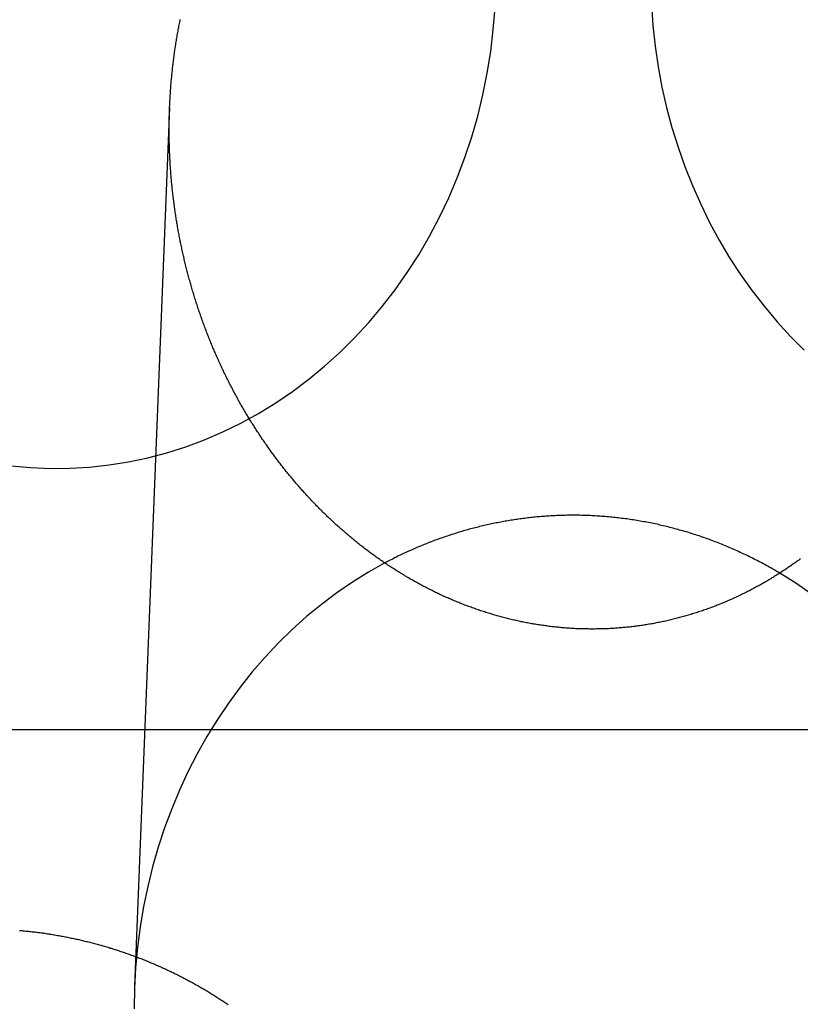
# Model space of a CAD drawing. Extents: x -59 to 873, y -873 to 1630.
# Drawn here: x 13 to 22, y 221 to 233 of the extents above; entities that cross this region are included whole.
import ezdxf

# ---------------------------------------------------------------- set-up
doc = ezdxf.new("R2010")
doc.units = 0
doc.header["$LTSCALE"] = 10
doc.linetypes.add('VERDECKT', pattern=[9.525, 6.35, -3.175])
doc.layers.get('0').update_dxf_attribs({"linetype": 'CONTINUOUS'})
doc.layers.add('STEMPEL', color=3, linetype='CONTINUOUS')

# ---------------------------------------------------------------- blocks, each defined once
blk = doc.blocks.new('A$C67DCC1F2')
at = {"color": 1, "linetype": 'VERDECKT', "extrusion": (0, 1, -2e-16)}
blk.add_line((14.4192, 232.33923), (13.97858, 221.27723), dxfattribs=at)
at = {"color": 1, "linetype": 'VERDECKT'}
for points in [[(12.4244, 227.828, 0), (12.6707, 227.806, 0), (12.9177, 227.795, 0), (13.1648, 227.797, 0), (13.4116, 227.812, 0), (13.6576, 227.839, 0), (13.9022, 227.878, 0), (14.1451, 227.929, 0), (14.3856, 227.993, 0), (14.6234, 228.068, 0), (14.858, 228.156, 0), (15.0888, 228.255, 0), (15.3155, 228.365, 0), (15.5375, 228.487, 0), (15.7544, 228.62, 0), (15.9659, 228.764, 0), (16.1714, 228.918, 0), (16.3706, 229.082, 0), (16.563, 229.256, 0), (16.7483, 229.44, 0), (16.9262, 229.632, 0), (17.0961, 229.834, 0), (17.2579, 230.044, 0), (17.4112, 230.261, 0), (17.5556, 230.486, 0), (17.691, 230.719, 0), (17.8169, 230.957, 0), (17.9332, 231.202, 0), (18.0397, 231.453, 0), (18.1361, 231.708, 0), (18.2222, 231.968, 0), (18.2979, 232.232, 0), (18.363, 232.5, 0), (18.4174, 232.771, 0), (18.4609, 233.044, 0), (18.4935, 233.319, 0), (18.5152, 233.595, 0)], [(20.4827, 233.634, 0), (20.5014, 233.372, 0), (20.53, 233.111, 0), (20.5684, 232.852, 0), (20.6166, 232.595, 0), (20.6744, 232.341, 0), (20.7417, 232.089, 0), (20.8184, 231.841, 0), (20.9045, 231.597, 0), (20.9996, 231.357, 0), (21.1038, 231.121, 0), (21.2167, 230.891, 0), (21.3382, 230.667, 0), (21.468, 230.448, 0), (21.6059, 230.236, 0), (21.7518, 230.031, 0), (21.9052, 229.832, 0), (22.066, 229.641, 0), (22.2338, 229.458, 0), (22.4084, 229.283, 0)], [(17.1278, 226.605, 0), (16.9213, 226.488, 0), (16.7193, 226.363, 0), (16.5221, 226.228, 0), (16.3302, 226.083, 0), (16.1437, 225.93, 0), (15.9632, 225.768, 0), (15.7888, 225.598, 0), (15.6209, 225.42, 0), (15.4598, 225.234, 0), (15.3057, 225.041, 0), (15.159, 224.841, 0), (15.0198, 224.634, 0), (14.8885, 224.42, 0), (14.7652, 224.201, 0), (14.6502, 223.976, 0), (14.5437, 223.746, 0), (14.4458, 223.511, 0), (14.3568, 223.272, 0), (14.2767, 223.029, 0), (14.2058, 222.782, 0), (14.1441, 222.532, 0), (14.0918, 222.279, 0), (14.0489, 222.024, 0), (14.0155, 221.768, 0), (13.9917, 221.51, 0), (13.9776, 221.251, 0), (13.9731, 220.992, 0)], [(22.4966, 226.214, 0), (22.3, 226.35, 0), (22.0984, 226.477, 0)]]:
    blk.add_polyline3d(points, dxfattribs=at)
for points in [[(22.3601, 226.658, 0), (22.3468, 226.648, 0), (22.3334, 226.638, 0), (22.3199, 226.629, 0), (22.3064, 226.619, 0), (22.2929, 226.609, 0), (22.2793, 226.599, 0), (22.2657, 226.59, 0), (22.2521, 226.58, 0), (22.2384, 226.571, 0), (22.2247, 226.561, 0), (22.211, 226.552, 0), (22.1972, 226.542, 0), (22.1834, 226.533, 0), (22.1695, 226.524, 0), (22.1556, 226.514, 0), (22.1417, 226.505, 0), (22.1277, 226.496, 0), (22.1137, 226.487, 0), (22.0997, 226.478, 0), (22.0856, 226.469, 0), (22.0715, 226.46, 0), (22.0574, 226.451, 0), (22.0432, 226.442, 0), (22.029, 226.433, 0), (22.0148, 226.424, 0), (22.0005, 226.416, 0), (21.9862, 226.407, 0), (21.9719, 226.398, 0), (21.9575, 226.39, 0), (21.9431, 226.381, 0), (21.9287, 226.373, 0), (21.9143, 226.364, 0), (21.8998, 226.356, 0), (21.8852, 226.348, 0), (21.8707, 226.339, 0), (21.8561, 226.331, 0), (21.8415, 226.323, 0), (21.8269, 226.315, 0), (21.8122, 226.307, 0), (21.7975, 226.299, 0), (21.7828, 226.291, 0), (21.768, 226.283, 0), (21.7532, 226.275, 0), (21.7384, 226.268, 0), (21.7236, 226.26, 0), (21.7087, 226.252, 0), (21.6938, 226.245, 0), (21.6789, 226.237, 0), (21.6639, 226.229, 0), (21.6489, 226.222, 0), (21.6339, 226.215, 0), (21.6189, 226.207, 0), (21.6038, 226.2, 0), (21.5887, 226.193, 0), (21.5736, 226.186, 0), (21.5585, 226.179, 0), (21.5433, 226.172, 0), (21.5282, 226.165, 0), (21.5129, 226.158, 0), (21.4977, 226.151, 0), (21.4825, 226.144, 0), (21.4672, 226.137, 0), (21.4519, 226.131, 0), (21.4365, 226.124, 0), (21.4212, 226.117, 0), (21.4058, 226.111, 0), (21.3904, 226.105, 0), (21.375, 226.098, 0), (21.3595, 226.092, 0), (21.344, 226.086, 0), (21.3285, 226.079, 0), (21.313, 226.073, 0), (21.2975, 226.067, 0), (21.2819, 226.061, 0), (21.2663, 226.055, 0), (21.2507, 226.049, 0), (21.2351, 226.043, 0), (21.2195, 226.038, 0), (21.2038, 226.032, 0), (21.1881, 226.026, 0), (21.1724, 226.021, 0), (21.1567, 226.015, 0), (21.141, 226.01, 0), (21.1252, 226.004, 0), (21.1095, 225.999, 0), (21.0937, 225.994, 0), (21.0779, 225.988, 0), (21.062, 225.983, 0), (21.0462, 225.978, 0), (21.0303, 225.973, 0), (21.0145, 225.968, 0), (20.9986, 225.963, 0), (20.9827, 225.958, 0), (20.9668, 225.953, 0), (20.9508, 225.949, 0), (20.9349, 225.944, 0), (20.9189, 225.939, 0), (20.903, 225.935, 0), (20.887, 225.93, 0), (20.871, 225.926, 0), (20.855, 225.922, 0), (20.8389, 225.917, 0), (20.8229, 225.913, 0), (20.8069, 225.909, 0), (20.7908, 225.905, 0), (20.7747, 225.901, 0), (20.7587, 225.897, 0), (20.7426, 225.893, 0), (20.7265, 225.889, 0), (20.7104, 225.885, 0), (20.6942, 225.881, 0), (20.6781, 225.878, 0), (20.662, 225.874, 0), (20.6458, 225.87, 0), (20.6297, 225.867, 0), (20.6135, 225.864, 0), (20.5974, 225.86, 0), (20.5812, 225.857, 0), (20.565, 225.854, 0), (20.5488, 225.851, 0), (20.5326, 225.847, 0), (20.5164, 225.844, 0), (20.5002, 225.841, 0), (20.484, 225.839, 0), (20.4678, 225.836, 0), (20.4516, 225.833, 0), (20.4353, 225.83, 0), (20.4191, 225.828, 0), (20.4029, 225.825, 0), (20.3867, 225.823, 0), (20.3704, 225.82, 0), (20.3542, 225.818, 0), (20.3379, 225.815, 0), (20.3217, 225.813, 0), (20.3055, 225.811, 0), (20.2892, 225.809, 0), (20.273, 225.807, 0), (20.2567, 225.805, 0), (20.2405, 225.803, 0), (20.2242, 225.801, 0), (20.208, 225.799, 0), (20.1918, 225.797, 0), (20.1755, 225.796, 0), (20.1593, 225.794, 0), (20.143, 225.792, 0), (20.1268, 225.791, 0), (20.1106, 225.789, 0), (20.0944, 225.788, 0), (20.0781, 225.787, 0), (20.0619, 225.786, 0), (20.0457, 225.784, 0), (20.0295, 225.783, 0), (20.0133, 225.782, 0), (19.9971, 225.781, 0), (19.9809, 225.78, 0), (19.9647, 225.779, 0), (19.9485, 225.778, 0), (19.9324, 225.778, 0), (19.9162, 225.777, 0), (19.9, 225.776, 0), (19.8839, 225.776, 0), (19.8678, 225.775, 0), (19.8516, 225.775, 0), (19.8355, 225.774, 0), (19.8194, 225.774, 0), (19.8033, 225.774, 0), (19.7872, 225.774, 0), (19.7711, 225.773, 0), (19.755, 225.773, 0), (19.739, 225.773, 0), (19.7229, 225.773, 0), (19.7069, 225.773, 0), (19.6909, 225.774, 0), (19.6749, 225.774, 0), (19.6589, 225.774, 0), (19.6429, 225.774, 0), (19.6269, 225.775, 0), (19.6109, 225.775, 0), (19.595, 225.776, 0), (19.5791, 225.776, 0), (19.5632, 225.777, 0), (19.5473, 225.778, 0), (19.5314, 225.778, 0), (19.5155, 225.779, 0), (19.4997, 225.78, 0), (19.4838, 225.781, 0), (19.468, 225.782, 0), (19.4521, 225.783, 0), (19.4362, 225.784, 0), (19.4203, 225.785, 0), (19.4045, 225.786, 0), (19.3886, 225.788, 0), (19.3727, 225.789, 0), (19.3567, 225.79, 0), (19.3408, 225.792, 0), (19.3249, 225.793, 0), (19.309, 225.795, 0), (19.293, 225.796, 0), (19.2771, 225.798, 0), (19.2612, 225.8, 0), (19.2452, 225.802, 0), (19.2292, 225.803, 0), (19.2133, 225.805, 0), (19.1973, 225.807, 0), (19.1814, 225.809, 0), (19.1654, 225.812, 0), (19.1494, 225.814, 0), (19.1334, 225.816, 0), (19.1175, 225.818, 0), (19.1015, 225.821, 0), (19.0855, 225.823, 0), (19.0695, 225.825, 0), (19.0535, 225.828, 0), (19.0376, 225.831, 0), (19.0216, 225.833, 0), (19.0056, 225.836, 0), (18.9896, 225.839, 0), (18.9736, 225.841, 0), (18.9576, 225.844, 0), (18.9416, 225.847, 0), (18.9257, 225.85, 0), (18.9097, 225.853, 0), (18.8937, 225.856, 0), (18.8777, 225.86, 0), (18.8618, 225.863, 0), (18.8458, 225.866, 0), (18.8298, 225.87, 0), (18.8139, 225.873, 0), (18.7979, 225.876, 0), (18.7819, 225.88, 0), (18.766, 225.884, 0), (18.7501, 225.887, 0), (18.7341, 225.891, 0), (18.7182, 225.895, 0), (18.7022, 225.899, 0), (18.6863, 225.902, 0), (18.6704, 225.906, 0), (18.6545, 225.91, 0), (18.6386, 225.914, 0), (18.6227, 225.919, 0), (18.6068, 225.923, 0), (18.5909, 225.927, 0), (18.5751, 225.931, 0), (18.5592, 225.936, 0), (18.5433, 225.94, 0), (18.5275, 225.945, 0), (18.5117, 225.949, 0), (18.4958, 225.954, 0), (18.48, 225.959, 0), (18.4642, 225.963, 0), (18.4484, 225.968, 0), (18.4326, 225.973, 0), (18.4169, 225.978, 0), (18.4011, 225.983, 0), (18.3853, 225.988, 0), (18.3696, 225.993, 0), (18.3539, 225.998, 0), (18.3382, 226.003, 0), (18.3225, 226.008, 0), (18.3068, 226.014, 0), (18.2911, 226.019, 0), (18.2754, 226.025, 0), (18.2598, 226.03, 0), (18.2441, 226.036, 0), (18.2285, 226.041, 0), (18.2129, 226.047, 0), (18.1973, 226.053, 0), (18.1817, 226.058, 0), (18.1662, 226.064, 0), (18.1506, 226.07, 0), (18.1351, 226.076, 0), (18.1196, 226.082, 0), (18.1041, 226.088, 0), (18.0886, 226.094, 0), (18.0732, 226.1, 0), (18.0577, 226.107, 0), (18.0423, 226.113, 0), (18.0269, 226.119, 0), (18.0115, 226.126, 0), (17.9961, 226.132, 0), (17.9807, 226.138, 0), (17.9654, 226.145, 0), (17.9501, 226.152, 0), (17.9348, 226.158, 0), (17.9195, 226.165, 0), (17.9042, 226.172, 0), (17.889, 226.179, 0), (17.8738, 226.185, 0), (17.8586, 226.192, 0), (17.8434, 226.199, 0), (17.8283, 226.206, 0), (17.8131, 226.214, 0), (17.798, 226.221, 0), (17.7829, 226.228, 0), (17.7678, 226.235, 0), (17.7528, 226.242, 0), (17.7378, 226.25, 0), (17.7228, 226.257, 0), (17.7078, 226.265, 0), (17.6928, 226.272, 0), (17.6779, 226.28, 0), (17.663, 226.287, 0), (17.6481, 226.295, 0), (17.6332, 226.303, 0), (17.6184, 226.31, 0), (17.6036, 226.318, 0), (17.5888, 226.326, 0), (17.5741, 226.334, 0), (17.5593, 226.342, 0), (17.5446, 226.35, 0), (17.5299, 226.358, 0), (17.5153, 226.366, 0), (17.5007, 226.374, 0), (17.486, 226.383, 0), (17.4715, 226.391, 0), (17.4569, 226.399, 0), (17.4424, 226.407, 0), (17.4279, 226.416, 0), (17.4134, 226.424, 0), (17.399, 226.433, 0), (17.3846, 226.441, 0), (17.3702, 226.45, 0), (17.3558, 226.459, 0), (17.3415, 226.467, 0), (17.3272, 226.476, 0), (17.3129, 226.485, 0), (17.2987, 226.494, 0), (17.2845, 226.503, 0), (17.2703, 226.512, 0), (17.2561, 226.521, 0), (17.242, 226.53, 0), (17.2279, 226.539, 0), (17.2138, 226.548, 0), (17.1998, 226.557, 0), (17.1858, 226.566, 0), (17.1718, 226.575, 0), (17.1578, 226.585, 0), (17.1439, 226.594, 0), (17.13, 226.603, 0), (17.1162, 226.613, 0), (17.1024, 226.622, 0), (17.0886, 226.632, 0), (17.0748, 226.641, 0), (17.0611, 226.651, 0), (17.0474, 226.66, 0), (17.0337, 226.67, 0), (17.0201, 226.68, 0), (17.0065, 226.69, 0), (16.9929, 226.699, 0), (16.9794, 226.709, 0), (16.9659, 226.719, 0), (16.9524, 226.729, 0), (16.939, 226.739, 0), (16.9256, 226.749, 0), (16.9123, 226.759, 0), (16.8989, 226.769, 0), (16.8856, 226.779, 0), (16.8724, 226.789, 0), (16.8592, 226.799, 0), (16.846, 226.81, 0), (16.8328, 226.82, 0), (16.8197, 226.83, 0), (16.8066, 226.84, 0), (16.7936, 226.851, 0), (16.7806, 226.861, 0), (16.7676, 226.872, 0), (16.7547, 226.882, 0), (16.7418, 226.893, 0), (16.7289, 226.903, 0), (16.7161, 226.914, 0), (16.7033, 226.924, 0), (16.6905, 226.935, 0), (16.6778, 226.946, 0), (16.6652, 226.956, 0), (16.6525, 226.967, 0), (16.6399, 226.978, 0), (16.6274, 226.989, 0), (16.6148, 227, 0), (16.6024, 227.01, 0), (16.5899, 227.021, 0), (16.5775, 227.032, 0), (16.5651, 227.043, 0), (16.5528, 227.054, 0), (16.5405, 227.065, 0), (16.5283, 227.076, 0), (16.5161, 227.087, 0), (16.5039, 227.099, 0), (16.4918, 227.11, 0), (16.4797, 227.121, 0), (16.4676, 227.132, 0), (16.4556, 227.143, 0), (16.4436, 227.155, 0), (16.4317, 227.166, 0), (16.4198, 227.177, 0), (16.408, 227.188, 0), (16.3962, 227.2, 0), (16.3844, 227.211, 0), (16.3727, 227.223, 0), (16.361, 227.234, 0), (16.3493, 227.246, 0), (16.3377, 227.257, 0), (16.3261, 227.269, 0), (16.3146, 227.28, 0), (16.3031, 227.292, 0), (16.2917, 227.303, 0), (16.2803, 227.315, 0), (16.2689, 227.326, 0), (16.2576, 227.338, 0), (16.2463, 227.35, 0), (16.2351, 227.361, 0), (16.2239, 227.373, 0), (16.2128, 227.385, 0), (16.2017, 227.397, 0), (16.1906, 227.408, 0), (16.1796, 227.42, 0), (16.1686, 227.432, 0), (16.1577, 227.444, 0), (16.1468, 227.456, 0), (16.1359, 227.467, 0), (16.1251, 227.479, 0), (16.1143, 227.491, 0), (16.1036, 227.503, 0), (16.0929, 227.515, 0), (16.0823, 227.527, 0), (16.0717, 227.539, 0), (16.0612, 227.551, 0), (16.0507, 227.563, 0), (16.0402, 227.575, 0), (16.0298, 227.587, 0), (16.0194, 227.599, 0), (16.0091, 227.611, 0), (15.9988, 227.623, 0), (15.9886, 227.635, 0), (15.9784, 227.647, 0), (15.9682, 227.659, 0), (15.9581, 227.671, 0), (15.9479, 227.684, 0), (15.9378, 227.696, 0), (15.9277, 227.708, 0), (15.9177, 227.72, 0), (15.9076, 227.733, 0), (15.8976, 227.745, 0), (15.8876, 227.758, 0), (15.8777, 227.77, 0), (15.8677, 227.782, 0), (15.8578, 227.795, 0), (15.8479, 227.808, 0), (15.838, 227.82, 0), (15.8282, 227.833, 0), (15.8184, 227.845, 0), (15.8086, 227.858, 0), (15.7988, 227.871, 0), (15.7891, 227.884, 0), (15.7793, 227.897, 0), (15.7696, 227.909, 0), (15.76, 227.922, 0), (15.7503, 227.935, 0), (15.7407, 227.948, 0), (15.7311, 227.961, 0), (15.7216, 227.974, 0), (15.712, 227.987, 0), (15.7025, 228, 0), (15.693, 228.013, 0), (15.6835, 228.027, 0), (15.6741, 228.04, 0), (15.6647, 228.053, 0), (15.6553, 228.066, 0), (15.646, 228.08, 0), (15.6367, 228.093, 0), (15.6274, 228.106, 0), (15.6181, 228.12, 0), (15.6088, 228.133, 0), (15.5996, 228.147, 0), (15.5904, 228.16, 0), (15.5813, 228.174, 0), (15.5722, 228.187, 0), (15.5631, 228.201, 0), (15.554, 228.214, 0), (15.5449, 228.228, 0), (15.5359, 228.242, 0), (15.5269, 228.255, 0), (15.518, 228.269, 0), (15.5091, 228.283, 0), (15.5002, 228.297, 0), (15.4913, 228.31, 0), (15.4825, 228.324, 0), (15.4737, 228.338, 0), (15.4649, 228.352, 0), (15.4561, 228.366, 0), (15.4474, 228.38, 0), (15.4387, 228.394, 0), (15.4301, 228.408, 0), (15.4215, 228.422, 0), (15.4129, 228.436, 0), (15.4043, 228.451, 0), (15.3958, 228.465, 0), (15.3873, 228.479, 0), (15.3788, 228.493, 0), (15.3704, 228.507, 0), (15.362, 228.522, 0), (15.3536, 228.536, 0), (15.3453, 228.55, 0), (15.337, 228.565, 0), (15.3287, 228.579, 0), (15.3205, 228.593, 0), (15.3123, 228.608, 0), (15.3041, 228.622, 0), (15.296, 228.637, 0), (15.2878, 228.651, 0), (15.2798, 228.666, 0), (15.2717, 228.681, 0), (15.2637, 228.695, 0), (15.2558, 228.71, 0), (15.2478, 228.724, 0), (15.2399, 228.739, 0), (15.232, 228.754, 0), (15.2242, 228.769, 0), (15.2164, 228.783, 0), (15.2086, 228.798, 0), (15.2009, 228.813, 0), (15.1932, 228.828, 0), (15.1855, 228.843, 0), (15.1779, 228.858, 0), (15.1703, 228.873, 0), (15.1627, 228.887, 0), (15.1552, 228.902, 0), (15.1477, 228.917, 0), (15.1402, 228.932, 0), (15.1328, 228.947, 0), (15.1254, 228.963, 0), (15.118, 228.978, 0), (15.1107, 228.993, 0), (15.1034, 229.008, 0), (15.0962, 229.023, 0), (15.089, 229.038, 0), (15.0818, 229.053, 0), (15.0746, 229.069, 0), (15.0675, 229.084, 0), (15.0605, 229.099, 0), (15.0534, 229.114, 0), (15.0464, 229.13, 0), (15.0395, 229.145, 0), (15.0325, 229.16, 0), (15.0256, 229.176, 0), (15.0188, 229.191, 0), (15.0119, 229.207, 0), (15.0052, 229.222, 0), (14.9984, 229.237, 0), (14.9917, 229.253, 0), (14.985, 229.268, 0), (14.9784, 229.284, 0), (14.9718, 229.299, 0), (14.9652, 229.315, 0), (14.9587, 229.331, 0), (14.9522, 229.346, 0), (14.9457, 229.362, 0), (14.9393, 229.377, 0), (14.9329, 229.393, 0), (14.9266, 229.409, 0), (14.9203, 229.424, 0), (14.914, 229.44, 0), (14.9078, 229.456, 0), (14.9016, 229.471, 0), (14.8954, 229.487, 0), (14.8893, 229.503, 0), (14.8832, 229.519, 0), (14.8772, 229.535, 0), (14.8712, 229.55, 0), (14.8652, 229.566, 0), (14.8593, 229.582, 0), (14.8534, 229.598, 0), (14.8475, 229.614, 0), (14.8417, 229.63, 0), (14.8359, 229.646, 0), (14.8302, 229.662, 0), (14.8245, 229.677, 0), (14.8188, 229.693, 0), (14.8132, 229.709, 0), (14.8076, 229.725, 0), (14.8021, 229.741, 0), (14.7966, 229.757, 0), (14.7911, 229.773, 0), (14.7857, 229.789, 0), (14.7803, 229.805, 0), (14.7749, 229.822, 0), (14.7696, 229.838, 0), (14.7643, 229.854, 0), (14.7591, 229.87, 0), (14.7539, 229.886, 0), (14.7487, 229.902, 0), (14.7436, 229.918, 0), (14.7385, 229.934, 0), (14.7335, 229.951, 0), (14.7285, 229.967, 0), (14.7235, 229.983, 0), (14.7186, 229.999, 0), (14.7137, 230.015, 0), (14.7089, 230.032, 0), (14.7041, 230.048, 0), (14.6993, 230.064, 0), (14.6946, 230.08, 0), (14.6899, 230.097, 0), (14.6853, 230.113, 0), (14.6807, 230.129, 0), (14.6761, 230.145, 0), (14.6716, 230.162, 0), (14.6671, 230.178, 0), (14.6626, 230.194, 0), (14.6582, 230.211, 0), (14.6538, 230.227, 0), (14.6495, 230.243, 0), (14.6452, 230.26, 0), (14.6409, 230.276, 0), (14.6367, 230.292, 0), (14.6326, 230.309, 0), (14.6284, 230.325, 0), (14.6243, 230.342, 0), (14.6203, 230.358, 0), (14.6162, 230.374, 0), (14.6123, 230.391, 0), (14.6083, 230.407, 0), (14.6044, 230.424, 0), (14.6006, 230.44, 0), (14.5968, 230.457, 0), (14.593, 230.473, 0), (14.5892, 230.489, 0), (14.5855, 230.506, 0), (14.5819, 230.522, 0), (14.5782, 230.539, 0), (14.5747, 230.555, 0), (14.5711, 230.572, 0), (14.5676, 230.588, 0), (14.5642, 230.605, 0), (14.5607, 230.621, 0), (14.5574, 230.638, 0), (14.554, 230.654, 0), (14.5507, 230.671, 0), (14.5474, 230.687, 0), (14.5442, 230.704, 0), (14.541, 230.72, 0), (14.5379, 230.737, 0), (14.5348, 230.753, 0), (14.5317, 230.77, 0), (14.5287, 230.786, 0), (14.5257, 230.803, 0), (14.5228, 230.819, 0), (14.5199, 230.836, 0), (14.517, 230.852, 0), (14.5142, 230.869, 0), (14.5114, 230.885, 0), (14.5087, 230.902, 0), (14.5059, 230.918, 0), (14.5033, 230.935, 0), (14.5007, 230.951, 0), (14.4981, 230.968, 0), (14.4955, 230.984, 0), (14.493, 231.001, 0), (14.4906, 231.017, 0), (14.4882, 231.034, 0), (14.4858, 231.05, 0), (14.4834, 231.067, 0), (14.4811, 231.083, 0), (14.4789, 231.1, 0), (14.4766, 231.116, 0), (14.4744, 231.133, 0), (14.4723, 231.149, 0), (14.4702, 231.166, 0), (14.4681, 231.182, 0), (14.4661, 231.199, 0), (14.4641, 231.215, 0), (14.4622, 231.232, 0), (14.4603, 231.248, 0), (14.4584, 231.265, 0), (14.4566, 231.281, 0), (14.4548, 231.297, 0), (14.453, 231.314, 0), (14.4513, 231.33, 0), (14.4496, 231.347, 0), (14.448, 231.363, 0), (14.4464, 231.38, 0), (14.4448, 231.396, 0), (14.4433, 231.412, 0), (14.4418, 231.429, 0), (14.4404, 231.445, 0), (14.439, 231.462, 0), (14.4376, 231.478, 0), (14.4363, 231.494, 0), (14.435, 231.511, 0), (14.4338, 231.527, 0), (14.4326, 231.543, 0), (14.4314, 231.56, 0), (14.4303, 231.576, 0), (14.4292, 231.592, 0), (14.4281, 231.609, 0), (14.4271, 231.625, 0), (14.4261, 231.641, 0), (14.4251, 231.658, 0), (14.4242, 231.674, 0), (14.4234, 231.69, 0), (14.4225, 231.706, 0), (14.4217, 231.723, 0), (14.421, 231.739, 0), (14.4203, 231.755, 0), (14.4196, 231.771, 0), (14.4189, 231.787, 0), (14.4183, 231.804, 0), (14.4178, 231.82, 0), (14.4172, 231.836, 0), (14.4167, 231.852, 0), (14.4163, 231.868, 0), (14.4158, 231.884, 0), (14.4155, 231.901, 0), (14.4151, 231.917, 0), (14.4148, 231.933, 0), (14.4145, 231.949, 0), (14.4143, 231.965, 0), (14.4141, 231.981, 0), (14.4139, 231.997, 0), (14.4138, 232.013, 0), (14.4137, 232.029, 0), (14.4137, 232.045, 0), (14.4136, 232.061, 0), (14.4137, 232.077, 0), (14.4137, 232.093, 0), (14.4138, 232.109, 0), (14.4139, 232.125, 0), (14.4141, 232.14, 0), (14.4143, 232.156, 0), (14.4145, 232.172, 0), (14.4148, 232.188, 0), (14.4151, 232.204, 0), (14.4155, 232.22, 0), (14.4159, 232.236, 0), (14.4163, 232.252, 0), (14.4167, 232.268, 0), (14.4172, 232.284, 0), (14.4178, 232.3, 0), (14.4184, 232.316, 0), (14.419, 232.332, 0), (14.4196, 232.349, 0), (14.4203, 232.365, 0), (14.421, 232.381, 0), (14.4218, 232.397, 0), (14.4226, 232.413, 0), (14.4234, 232.429, 0), (14.4243, 232.445, 0), (14.4252, 232.462, 0), (14.4262, 232.478, 0), (14.4272, 232.494, 0), (14.4282, 232.51, 0), (14.4293, 232.527, 0), (14.4304, 232.543, 0), (14.4315, 232.559, 0), (14.4327, 232.575, 0), (14.4339, 232.592, 0), (14.4352, 232.608, 0), (14.4365, 232.624, 0), (14.4378, 232.641, 0), (14.4392, 232.657, 0), (14.4406, 232.673, 0), (14.4421, 232.69, 0), (14.4436, 232.706, 0), (14.4451, 232.722, 0), (14.4467, 232.739, 0), (14.4483, 232.755, 0), (14.45, 232.771, 0), (14.4517, 232.788, 0), (14.4534, 232.804, 0), (14.4552, 232.821, 0), (14.457, 232.837, 0), (14.4589, 232.854, 0), (14.4608, 232.87, 0), (14.4627, 232.886, 0), (14.4647, 232.903, 0), (14.4667, 232.919, 0), (14.4688, 232.936, 0), (14.4709, 232.952, 0), (14.4731, 232.969, 0), (14.4753, 232.985, 0), (14.4775, 233.002, 0), (14.4798, 233.018, 0), (14.4821, 233.035, 0), (14.4844, 233.051, 0), (14.4868, 233.068, 0), (14.4893, 233.084, 0), (14.4917, 233.101, 0), (14.4943, 233.117, 0), (14.4968, 233.134, 0), (14.4994, 233.15, 0), (14.5021, 233.167, 0), (14.5048, 233.183, 0), (14.5075, 233.2, 0), (14.5103, 233.216, 0), (14.5131, 233.233, 0), (14.5159, 233.249, 0), (14.5188, 233.266, 0), (14.5218, 233.282, 0), (14.5248, 233.299, 0), (14.5278, 233.315, 0), (14.5309, 233.332, 0), (14.534, 233.348, 0), (14.5372, 233.365, 0), (14.5404, 233.381, 0), (14.5436, 233.397, 0), (14.5469, 233.414, 0), (14.5502, 233.43, 0), (14.5536, 233.447, 0)], [(22.4883, 224.503, 0), (22.3413, 224.503, 0), (22.1943, 224.503, 0), (22.0474, 224.503, 0), (21.9005, 224.503, 0), (21.7536, 224.503, 0), (21.6067, 224.503, 0), (21.4598, 224.503, 0), (21.313, 224.503, 0), (21.1662, 224.503, 0), (21.0195, 224.503, 0), (20.8727, 224.503, 0), (20.726, 224.503, 0), (20.5794, 224.503, 0), (20.4327, 224.503, 0), (20.2861, 224.503, 0), (20.1395, 224.503, 0), (19.993, 224.503, 0), (19.8464, 224.503, 0), (19.6999, 224.503, 0), (19.5535, 224.503, 0), (19.4071, 224.503, 0), (19.2607, 224.503, 0), (19.1143, 224.503, 0), (18.968, 224.503, 0), (18.8217, 224.503, 0), (18.6754, 224.503, 0), (18.5292, 224.503, 0), (18.383, 224.503, 0), (18.2368, 224.503, 0), (18.0907, 224.503, 0), (17.9446, 224.503, 0), (17.7985, 224.503, 0), (17.6525, 224.503, 0), (17.5065, 224.503, 0), (17.3606, 224.503, 0), (17.2147, 224.503, 0), (17.0688, 224.503, 0), (16.9229, 224.503, 0), (16.7771, 224.503, 0), (16.6314, 224.503, 0), (16.4857, 224.503, 0), (16.34, 224.503, 0), (16.1943, 224.503, 0), (16.0487, 224.503, 0), (15.9032, 224.503, 0), (15.7576, 224.503, 0), (15.6121, 224.503, 0), (15.4667, 224.503, 0), (15.3213, 224.503, 0), (15.1759, 224.503, 0), (15.0306, 224.503, 0), (14.8853, 224.503, 0), (14.7401, 224.503, 0), (14.5949, 224.503, 0), (14.4497, 224.503, 0), (14.3046, 224.503, 0), (14.1596, 224.503, 0), (14.0145, 224.503, 0), (13.8696, 224.503, 0), (13.7246, 224.503, 0), (13.5797, 224.503, 0), (13.4349, 224.503, 0), (13.2901, 224.503, 0), (13.1454, 224.503, 0), (13.0007, 224.503, 0), (12.856, 224.503, 0), (12.7114, 224.503, 0), (12.5668, 224.503, 0), (12.4223, 224.503, 0)], [(12.5296, 221.979, 0), (12.5457, 221.978, 0), (12.5617, 221.977, 0), (12.5778, 221.975, 0), (12.5938, 221.974, 0), (12.6098, 221.972, 0), (12.6259, 221.97, 0), (12.6419, 221.969, 0), (12.6579, 221.967, 0), (12.6739, 221.965, 0), (12.6899, 221.963, 0), (12.7059, 221.962, 0), (12.7219, 221.96, 0), (12.7378, 221.958, 0), (12.7538, 221.956, 0), (12.7698, 221.954, 0), (12.7857, 221.952, 0), (12.8016, 221.949, 0), (12.8176, 221.947, 0), (12.8335, 221.945, 0), (12.8494, 221.943, 0), (12.8653, 221.94, 0), (12.8812, 221.938, 0), (12.8971, 221.936, 0), (12.9129, 221.933, 0), (12.9288, 221.931, 0), (12.9446, 221.928, 0), (12.9605, 221.925, 0), (12.9763, 221.923, 0), (12.9921, 221.92, 0), (13.0079, 221.917, 0), (13.0237, 221.915, 0), (13.0395, 221.912, 0), (13.0552, 221.909, 0), (13.071, 221.906, 0), (13.0867, 221.903, 0), (13.1024, 221.9, 0), (13.1181, 221.897, 0), (13.1338, 221.894, 0), (13.1495, 221.891, 0), (13.1652, 221.888, 0), (13.1808, 221.884, 0), (13.1965, 221.881, 0), (13.2121, 221.878, 0), (13.2277, 221.874, 0), (13.2433, 221.871, 0), (13.2589, 221.868, 0), (13.2744, 221.864, 0), (13.29, 221.861, 0), (13.3055, 221.857, 0), (13.321, 221.853, 0), (13.3365, 221.85, 0), (13.352, 221.846, 0), (13.3674, 221.842, 0), (13.3829, 221.838, 0), (13.3983, 221.835, 0), (13.4137, 221.831, 0), (13.4291, 221.827, 0), (13.4444, 221.823, 0), (13.4598, 221.819, 0), (13.4751, 221.815, 0), (13.4904, 221.811, 0), (13.5057, 221.807, 0), (13.521, 221.802, 0), (13.5362, 221.798, 0), (13.5515, 221.794, 0), (13.5667, 221.79, 0), (13.5819, 221.785, 0), (13.597, 221.781, 0), (13.6122, 221.776, 0), (13.6273, 221.772, 0), (13.6424, 221.767, 0), (13.6575, 221.763, 0), (13.6725, 221.758, 0), (13.6876, 221.754, 0), (13.7026, 221.749, 0), (13.7176, 221.744, 0), (13.7326, 221.74, 0), (13.7475, 221.735, 0), (13.7625, 221.73, 0), (13.7774, 221.725, 0), (13.7922, 221.72, 0), (13.8071, 221.715, 0), (13.8219, 221.71, 0), (13.8367, 221.705, 0), (13.8515, 221.7, 0), (13.8663, 221.695, 0), (13.881, 221.69, 0), (13.8957, 221.685, 0), (13.9104, 221.679, 0), (13.9251, 221.674, 0), (13.9397, 221.669, 0), (13.9543, 221.664, 0), (13.9689, 221.658, 0), (13.9835, 221.653, 0), (13.998, 221.647, 0), (14.0125, 221.642, 0), (14.027, 221.636, 0), (14.0415, 221.631, 0), (14.0559, 221.625, 0), (14.0703, 221.62, 0), (14.0847, 221.614, 0), (14.099, 221.608, 0), (14.1133, 221.603, 0), (14.1276, 221.597, 0), (14.1419, 221.591, 0), (14.1561, 221.585, 0), (14.1703, 221.579, 0), (14.1845, 221.573, 0), (14.1986, 221.567, 0), (14.2128, 221.562, 0), (14.2268, 221.556, 0), (14.2409, 221.549, 0), (14.2549, 221.543, 0), (14.2689, 221.537, 0), (14.2829, 221.531, 0), (14.2968, 221.525, 0), (14.3107, 221.519, 0), (14.3246, 221.513, 0), (14.3385, 221.506, 0), (14.3523, 221.5, 0), (14.366, 221.494, 0), (14.3798, 221.487, 0), (14.3935, 221.481, 0), (14.4072, 221.474, 0), (14.4209, 221.468, 0), (14.4345, 221.462, 0), (14.4482, 221.455, 0), (14.4618, 221.448, 0), (14.4755, 221.442, 0), (14.4891, 221.435, 0), (14.5027, 221.428, 0), (14.5164, 221.422, 0), (14.53, 221.415, 0), (14.5436, 221.408, 0), (14.5572, 221.401, 0), (14.5708, 221.394, 0), (14.5844, 221.387, 0), (14.5979, 221.38, 0), (14.6115, 221.373, 0), (14.6251, 221.366, 0), (14.6386, 221.359, 0), (14.6522, 221.351, 0), (14.6657, 221.344, 0), (14.6792, 221.337, 0), (14.6927, 221.33, 0), (14.7062, 221.322, 0), (14.7197, 221.315, 0), (14.7332, 221.307, 0), (14.7467, 221.3, 0), (14.7601, 221.292, 0), (14.7736, 221.285, 0), (14.787, 221.277, 0), (14.8004, 221.269, 0), (14.8138, 221.262, 0), (14.8272, 221.254, 0), (14.8406, 221.246, 0), (14.854, 221.238, 0), (14.8673, 221.23, 0), (14.8807, 221.222, 0), (14.894, 221.214, 0), (14.9073, 221.206, 0), (14.9206, 221.198, 0), (14.9339, 221.19, 0), (14.9472, 221.182, 0), (14.9604, 221.174, 0), (14.9737, 221.166, 0), (14.9869, 221.157, 0), (15.0001, 221.149, 0), (15.0133, 221.141, 0), (15.0265, 221.132, 0), (15.0396, 221.124, 0), (15.0528, 221.115, 0), (15.0659, 221.107, 0), (15.079, 221.098, 0), (15.0921, 221.09, 0), (15.1052, 221.081, 0), (15.1182, 221.072, 0), (15.1313, 221.064, 0), (15.1443, 221.055, 0), (15.1573, 221.046, 0)]]:
    blk.add_polyline3d(points)
at = {"linetype": 'CONTINUOUS'}
for points in [[(19.5, 227.205, 0), (19.4808, 227.205, 0), (19.4617, 227.205, 0), (19.4425, 227.205, 0), (19.4234, 227.205, 0), (19.4042, 227.204, 0), (19.3851, 227.204, 0), (19.3659, 227.203, 0), (19.3468, 227.203, 0), (19.3276, 227.202, 0), (19.3085, 227.202, 0), (19.2893, 227.201, 0), (19.2702, 227.2, 0), (19.2511, 227.199, 0), (19.2319, 227.198, 0), (19.2128, 227.197, 0), (19.1937, 227.196, 0), (19.1746, 227.195, 0), (19.1554, 227.193, 0), (19.1363, 227.192, 0), (19.1172, 227.19, 0), (19.0981, 227.189, 0), (19.079, 227.187, 0), (19.0599, 227.186, 0), (19.0408, 227.184, 0), (19.0217, 227.182, 0), (19.0026, 227.18, 0), (18.9836, 227.178, 0), (18.9645, 227.176, 0), (18.9454, 227.174, 0), (18.9264, 227.172, 0), (18.9073, 227.17, 0), (18.8883, 227.167, 0), (18.8693, 227.165, 0), (18.8502, 227.162, 0), (18.8312, 227.16, 0), (18.8122, 227.157, 0), (18.7932, 227.154, 0), (18.7742, 227.152, 0), (18.7552, 227.149, 0), (18.7363, 227.146, 0), (18.7173, 227.143, 0), (18.6983, 227.14, 0), (18.6794, 227.137, 0), (18.6604, 227.133, 0), (18.6415, 227.13, 0), (18.6226, 227.127, 0), (18.6037, 227.123, 0), (18.5848, 227.12, 0), (18.5659, 227.116, 0), (18.547, 227.112, 0), (18.5282, 227.109, 0), (18.5093, 227.105, 0), (18.4905, 227.101, 0), (18.4717, 227.097, 0), (18.4528, 227.093, 0), (18.434, 227.089, 0), (18.4153, 227.085, 0), (18.3965, 227.08, 0), (18.3777, 227.076, 0), (18.359, 227.072, 0), (18.3402, 227.067, 0), (18.3215, 227.063, 0), (18.3028, 227.058, 0), (18.2841, 227.053, 0), (18.2654, 227.049, 0), (18.2468, 227.044, 0), (18.2281, 227.039, 0), (18.2095, 227.034, 0), (18.1909, 227.029, 0), (18.1723, 227.024, 0), (18.1537, 227.018, 0), (18.1351, 227.013, 0), (18.1166, 227.008, 0), (18.098, 227.002, 0), (18.0795, 226.997, 0), (18.061, 226.991, 0), (18.0425, 226.986, 0), (18.0241, 226.98, 0), (18.0056, 226.974, 0), (17.9872, 226.968, 0), (17.9688, 226.962, 0), (17.9504, 226.956, 0), (17.932, 226.95, 0), (17.9136, 226.944, 0), (17.8953, 226.938, 0), (17.877, 226.932, 0), (17.8587, 226.925, 0), (17.8404, 226.919, 0), (17.8221, 226.912, 0), (17.8039, 226.906, 0), (17.7857, 226.899, 0), (17.7675, 226.893, 0), (17.7493, 226.886, 0), (17.7311, 226.879, 0), (17.713, 226.872, 0), (17.6949, 226.865, 0), (17.6768, 226.858, 0), (17.6587, 226.851, 0), (17.6407, 226.844, 0), (17.6226, 226.836, 0), (17.6046, 226.829, 0), (17.5866, 226.822, 0), (17.5687, 226.814, 0), (17.5507, 226.807, 0), (17.5328, 226.799, 0), (17.5149, 226.791, 0), (17.4971, 226.784, 0), (17.4792, 226.776, 0), (17.4614, 226.768, 0), (17.4436, 226.76, 0), (17.4259, 226.752, 0), (17.4081, 226.744, 0), (17.3904, 226.736, 0), (17.3727, 226.727, 0), (17.355, 226.719, 0), (17.3374, 226.711, 0), (17.3198, 226.702, 0), (17.3022, 226.694, 0), (17.2846, 226.685, 0), (17.2671, 226.676, 0), (17.2496, 226.668, 0), (17.2321, 226.659, 0), (17.2147, 226.65, 0), (17.1972, 226.641, 0), (17.1798, 226.632, 0), (17.1625, 226.623, 0), (17.1451, 226.614, 0), (17.1278, 226.605, 0)], [(22.0984, 226.477, 0), (22.0797, 226.488, 0), (22.061, 226.499, 0), (22.0423, 226.51, 0), (22.0235, 226.521, 0), (22.0047, 226.532, 0), (21.9858, 226.542, 0), (21.9669, 226.553, 0), (21.948, 226.563, 0), (21.929, 226.574, 0), (21.91, 226.584, 0), (21.891, 226.595, 0), (21.8719, 226.605, 0), (21.8528, 226.615, 0), (21.8337, 226.625, 0), (21.8145, 226.635, 0), (21.7953, 226.645, 0), (21.776, 226.655, 0), (21.7568, 226.664, 0), (21.7375, 226.674, 0), (21.7181, 226.684, 0), (21.6987, 226.693, 0), (21.6793, 226.703, 0), (21.6599, 226.712, 0), (21.6404, 226.721, 0), (21.6209, 226.73, 0), (21.6014, 226.739, 0), (21.5818, 226.748, 0), (21.5622, 226.757, 0), (21.5426, 226.766, 0), (21.523, 226.775, 0), (21.5033, 226.783, 0), (21.4836, 226.792, 0), (21.4638, 226.8, 0), (21.4441, 226.809, 0), (21.4243, 226.817, 0), (21.4044, 226.825, 0), (21.3846, 226.833, 0), (21.3647, 226.841, 0), (21.3448, 226.849, 0), (21.3249, 226.857, 0), (21.3049, 226.865, 0), (21.2849, 226.873, 0), (21.2649, 226.88, 0), (21.2449, 226.888, 0), (21.2248, 226.895, 0), (21.2047, 226.903, 0), (21.1846, 226.91, 0), (21.1645, 226.917, 0), (21.1443, 226.924, 0), (21.1241, 226.931, 0), (21.1039, 226.938, 0), (21.0837, 226.945, 0), (21.0634, 226.952, 0), (21.0431, 226.959, 0), (21.0228, 226.965, 0), (21.0025, 226.972, 0), (20.9821, 226.978, 0), (20.9618, 226.984, 0), (20.9414, 226.991, 0), (20.921, 226.997, 0), (20.9005, 227.003, 0), (20.8801, 227.009, 0), (20.8596, 227.015, 0), (20.8391, 227.02, 0), (20.8186, 227.026, 0), (20.7981, 227.032, 0), (20.7775, 227.037, 0), (20.7569, 227.043, 0), (20.7363, 227.048, 0), (20.7157, 227.053, 0), (20.6951, 227.059, 0), (20.6745, 227.064, 0), (20.6538, 227.069, 0), (20.6331, 227.074, 0), (20.6124, 227.078, 0), (20.5917, 227.083, 0), (20.571, 227.088, 0), (20.5503, 227.092, 0), (20.5295, 227.097, 0), (20.5087, 227.101, 0), (20.4879, 227.105, 0), (20.4671, 227.11, 0), (20.4463, 227.114, 0), (20.4255, 227.118, 0), (20.4047, 227.122, 0), (20.3838, 227.125, 0), (20.3629, 227.129, 0), (20.3421, 227.133, 0), (20.3212, 227.136, 0), (20.3003, 227.14, 0), (20.2793, 227.143, 0), (20.2584, 227.147, 0), (20.2375, 227.15, 0), (20.2165, 227.153, 0), (20.1956, 227.156, 0), (20.1746, 227.159, 0), (20.1536, 227.162, 0), (20.1326, 227.165, 0), (20.1116, 227.167, 0), (20.0906, 227.17, 0), (20.0696, 227.172, 0), (20.0486, 227.175, 0), (20.0275, 227.177, 0), (20.0065, 227.179, 0), (19.9854, 227.181, 0), (19.9644, 227.183, 0), (19.9433, 227.185, 0), (19.9223, 227.187, 0), (19.9012, 227.189, 0), (19.8801, 227.191, 0), (19.859, 227.192, 0), (19.8379, 227.194, 0), (19.8168, 227.195, 0), (19.7957, 227.196, 0), (19.7746, 227.198, 0), (19.7535, 227.199, 0), (19.7324, 227.2, 0), (19.7113, 227.201, 0), (19.6902, 227.202, 0), (19.669, 227.202, 0), (19.6479, 227.203, 0), (19.6268, 227.204, 0), (19.6057, 227.204, 0), (19.5845, 227.205, 0), (19.5634, 227.205, 0), (19.5423, 227.205, 0), (19.5211, 227.205, 0), (19.5, 227.205, 0)]]:
    blk.add_polyline3d(points, dxfattribs=at)
at = {"color": 1, "linetype": 'VERDECKT'}
for radius in [55.03582, 53.81596, 47.96814, 47.81634]:
    blk.add_circle((0, 250), radius, dxfattribs=at)
at = {"color": 1, "linetype": 'VERDECKT', "extrusion": (0, -2e-16, -1)}
for radius in [54.5, 54.39534]:
    blk.add_circle((0, 250), radius, dxfattribs=at)
at = {"linetype": 'CONTINUOUS'}
for centre, radius, start, end in [((0.01233, 249.99768), 58, 279.1, 79.0673389), ((0.01233, 249.99768), 54, 279.1, 78.008723), ((0, 250), 49, 328.643961, 211.356039), ((0, 250), 49, 211.356039, 328.643961)]:
    blk.add_arc(centre, radius, start, end, dxfattribs=at)
at = {"color": 1, "linetype": 'VERDECKT'}
for centre, radius, start, end in [((0.01233, 249.99768), 57, 279.1, 78.873112), ((0, 250), 56, 279.112081, 82.220602)]:
    blk.add_arc(centre, radius, start, end, dxfattribs=at)
at = {"color": 1, "linetype": 'VERDECKT', "extrusion": (0, -2e-16, -1)}
for radius, start, end in [(51.01472, 104.281207, 255.718793), (49.00487, 95.331538, 264.668462)]:
    blk.add_arc((0, 250), radius, start, end, dxfattribs=at)

msp = doc.modelspace()

# ---------------------------------------------------------------- block references
at = {"layer": 'STEMPEL'}
msp.add_blockref('A$C67DCC1F2', (0, 0), dxfattribs=at)

doc.saveas('drawing.dxf')
